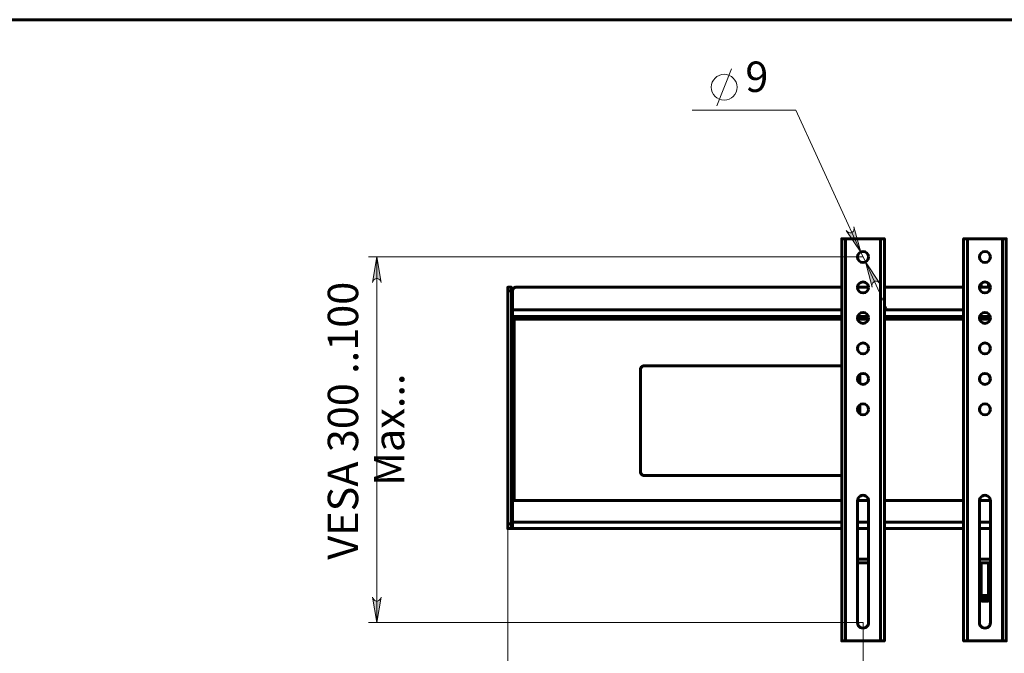
# Model space of a CAD drawing. Units: millimetres. Extents: x 1743.6 to 1759.6, y 971.1 to 982.6.
# Drawn here: x 1749.2 to 1753.7, y 979.6 to 982.6 of the extents above; entities that cross this region are included whole.
import ezdxf

# ---------------------------------------------------------------- set-up
doc = ezdxf.new("R2010")
doc.units = ezdxf.units.MM
for name, color, linetype in [('PDF _Геометрия', 7, 'Continuous'), ('PDF _Сплошная заливка', 7, 'Continuous'), ('PDF _Текст', 7, 'Continuous')]:
    doc.layers.add(name, color=color, linetype=linetype)
doc.styles.add('PDF Arial Narrow', font='ARIALN.TTF')

msp = doc.modelspace()

# ---------------------------------------------------------------- hatches: boundary and pattern name
at = {"layer": 'PDF _Сплошная заливка', "transparency": 33554559}
h = msp.add_hatch(color=256, dxfattribs=at)
h.paths.add_polyline_path([(1753.113, 981.3348), (1753.1122, 981.3415), (1753.1129, 981.348), (1753.1156, 981.3539), (1753.1202, 981.3584), (1753.1261, 981.3612), (1753.1326, 981.3617), (1753.1389, 981.36), (1753.1442, 981.3562), (1753.1488, 981.3513), (1753.0816, 981.4504)], flags=0)
h.paths.add_polyline_path([(1753.0291, 981.6119), (1753.0298, 981.6053), (1753.0292, 981.5988), (1753.0264, 981.5929), (1753.0218, 981.5883), (1753.0159, 981.5856), (1753.0095, 981.5851), (1753.0032, 981.5868), (1752.9979, 981.5906), (1752.9933, 981.5955), (1753.0605, 981.4964)], flags=0)
h = msp.add_hatch(color=256, dxfattribs=at)
h.paths.add_polyline_path([(1750.8471, 981.3553), (1750.845, 981.3617), (1750.8417, 981.3673), (1750.8367, 981.3715), (1750.8306, 981.3737), (1750.8241, 981.3737), (1750.818, 981.3715), (1750.8131, 981.3673), (1750.8098, 981.3617), (1750.8077, 981.3553), (1750.8274, 981.4734)], flags=0)
h.paths.add_polyline_path([(1750.8077, 979.9042), (1750.8098, 979.8978), (1750.8131, 979.8922), (1750.818, 979.888), (1750.8241, 979.8858), (1750.8306, 979.8858), (1750.8367, 979.888), (1750.8417, 979.8922), (1750.845, 979.8978), (1750.8471, 979.9042), (1750.8274, 979.7861)], flags=0)

# ---------------------------------------------------------------- linework, layer by layer
at = {"layer": 'PDF _Геометрия', "lineweight": 60}
for points in [[(1746.818, 982.5684), (1744.0621, 982.5684), (1744.0621, 971.2692), (1759.6133, 971.2692), (1759.6133, 973.4345), (1752.3298, 973.4345), (1752.3298, 971.2692), (1759.6133, 971.2692), (1759.6133, 982.5684), (1744.0621, 982.5684), (1744.0621, 982.0172), (1746.818, 982.0172), (1746.818, 982.5684), (1749.4558, 982.5684)], [(1752.9906, 979.7017), (1753.1515, 979.7017), (1753.1515, 981.5578), (1752.9906, 981.5578)], [(1753.1515, 981.5578), (1753.155, 981.5578), (1753.1584, 981.5578), (1753.1615, 981.5578), (1753.1642, 981.5578), (1753.1664, 981.5578), (1753.1681, 981.5578), (1753.1691, 981.5578), (1753.1695, 981.5578), (1753.1695, 979.7017), (1753.1691, 979.7017), (1753.1681, 979.7017), (1753.1664, 979.7017), (1753.1642, 979.7017), (1753.1615, 979.7017), (1753.1584, 979.7017), (1753.155, 979.7017), (1753.1515, 979.7017)], [(1753.553, 979.7017), (1753.7139, 979.7017), (1753.7139, 981.5578), (1753.553, 981.5578)], [(1753.7139, 981.5578), (1753.7175, 981.5578), (1753.7208, 981.5578), (1753.7239, 981.5578), (1753.7266, 981.5578), (1753.7289, 981.5578), (1753.7305, 981.5578), (1753.7315, 981.5578), (1753.7319, 981.5578), (1753.7319, 979.7017), (1753.7315, 979.7017), (1753.7305, 979.7017), (1753.7289, 979.7017), (1753.7266, 979.7017), (1753.7239, 979.7017), (1753.7208, 979.7017), (1753.7175, 979.7017), (1753.7139, 979.7017)], [(1751.4316, 981.317), (1751.4316, 981.3203), (1751.4316, 981.3235), (1751.4316, 981.3264), (1751.4316, 981.329), (1751.4316, 981.3311), (1751.4316, 981.3326), (1751.4316, 981.3336), (1751.4316, 981.3339), (1751.4484, 981.3339), (1751.4484, 981.3336), (1751.4484, 981.3326), (1751.4484, 981.3311), (1751.4484, 981.329), (1751.4484, 981.3264), (1751.4484, 981.3235), (1751.4484, 981.3203), (1751.4484, 981.317)], [(1752.9726, 981.229), (1751.4529, 981.229), (1751.4529, 981.317), (1751.4532, 981.3203), (1751.4542, 981.3235), (1751.4558, 981.3264), (1751.4579, 981.329), (1751.4604, 981.3311), (1751.4633, 981.3326), (1751.4665, 981.3336), (1751.4698, 981.3339), (1752.9726, 981.3339)], [(1753.0457, 981.3339), (1753.0963, 981.3339)], [(1753.1695, 981.3339), (1753.535, 981.3339)], [(1753.6082, 981.3339), (1753.6587, 981.3339)], [(1753.6166, 981.3516), (1753.6166, 981.3339)], [(1753.6503, 981.3339), (1753.6503, 981.3516)], [(1751.4529, 981.229), (1751.4529, 981.2231), (1751.4529, 981.2175), (1751.4529, 981.2123), (1751.4529, 981.2077), (1751.4529, 981.204), (1751.4529, 981.2012), (1751.4529, 981.1995), (1751.4529, 981.1989), (1752.9726, 981.1989)], [(1753.1695, 981.229), (1753.535, 981.229)], [(1752.9726, 981.1858), (1751.4616, 981.1858), (1751.459, 981.1858), (1751.4566, 981.1858), (1751.4543, 981.1858), (1751.4523, 981.1858), (1751.4506, 981.1858), (1751.4494, 981.1858), (1751.4487, 981.1858), (1751.4484, 981.1858)], [(1751.4529, 981.1858), (1751.4529, 981.1883), (1751.4529, 981.1908), (1751.4529, 981.1931), (1751.4529, 981.1951), (1751.4529, 981.1967), (1751.4529, 981.1979), (1751.4529, 981.1987), (1751.4529, 981.1989)], [(1751.4616, 980.3497), (1751.4616, 981.1858)], [(1753.0466, 981.1989), (1753.0954, 981.1989)], [(1753.0466, 981.1858), (1753.0955, 981.1858)], [(1753.1695, 981.1989), (1753.535, 981.1989)], [(1753.1695, 981.1858), (1753.535, 981.1858)], [(1753.609, 981.1858), (1753.6579, 981.1858)], [(1753.6091, 981.1989), (1753.6579, 981.1989)], [(1752.9726, 980.465), (1752.0603, 980.465), (1752.0571, 980.4653), (1752.0539, 980.4662), (1752.051, 980.4678), (1752.0484, 980.4699), (1752.0463, 980.4725), (1752.0448, 980.4754), (1752.0438, 980.4785), (1752.0435, 980.4818), (1752.0435, 980.9543), (1752.0438, 980.9576), (1752.0448, 980.9607), (1752.0463, 980.9636), (1752.0484, 980.9662), (1752.051, 980.9683), (1752.0539, 980.9699), (1752.0571, 980.9708), (1752.0603, 980.9711), (1752.9726, 980.9711)], [(1753.0558, 980.9312), (1753.0558, 980.8907)], [(1753.0558, 980.7906), (1753.0558, 980.7501)], [(1752.9726, 980.3497), (1751.4529, 980.3497), (1751.4529, 980.2503), (1752.9726, 980.2503)], [(1753.0457, 980.3497), (1753.0963, 980.3497)], [(1753.1695, 980.3497), (1753.535, 980.3497)], [(1753.6082, 980.3497), (1753.6587, 980.3497)], [(1751.4484, 980.3066), (1751.4487, 980.3066), (1751.4494, 980.3066), (1751.4506, 980.3066), (1751.4523, 980.3066), (1751.4529, 980.3066)], [(1751.4484, 980.2428), (1751.4484, 980.2384), (1751.4484, 980.2342), (1751.4484, 980.2303), (1751.4484, 980.2269), (1751.4484, 980.2241), (1751.4484, 980.222), (1751.4484, 980.2207), (1751.4484, 980.2203), (1751.4316, 980.2203), (1751.4316, 980.2207), (1751.4316, 980.222), (1751.4316, 980.2241), (1751.4316, 980.2269), (1751.4316, 980.2303), (1751.4316, 980.2342), (1751.4316, 980.2384), (1751.4316, 980.2428)], [(1751.4529, 980.2503), (1751.4529, 980.2445), (1751.4529, 980.2388), (1751.4529, 980.2336), (1751.4529, 980.2291), (1751.4529, 980.2254), (1751.4529, 980.2226), (1751.4529, 980.2209), (1751.4529, 980.2203), (1752.9726, 980.2203)], [(1753.0457, 980.2503), (1753.0963, 980.2503)], [(1753.1695, 980.2503), (1753.535, 980.2503)], [(1753.6081, 980.2503), (1753.6588, 980.2503)], [(1753.0457, 980.2203), (1753.0963, 980.2203)], [(1753.1695, 980.2203), (1753.535, 980.2203)], [(1753.6081, 980.2203), (1753.6588, 980.2203)], [(1753.0457, 980.0786), (1753.0963, 980.0786)], [(1753.0457, 980.0617), (1753.0963, 980.0617)], [(1753.6081, 980.0786), (1753.6588, 980.0786)], [(1753.6081, 980.0617), (1753.6588, 980.0617)], [(1753.6166, 980.0617), (1753.6166, 979.9112), (1753.6166, 979.911), (1753.6165, 979.9107), (1753.6164, 979.9105), (1753.6162, 979.9103), (1753.616, 979.9101), (1753.6157, 979.91), (1753.6155, 979.9099), (1753.6152, 979.9098)], [(1753.6517, 979.9098), (1753.6515, 979.9099), (1753.6512, 979.91), (1753.651, 979.9101), (1753.6507, 979.9103), (1753.6506, 979.9105), (1753.6504, 979.9107), (1753.6504, 979.911), (1753.6503, 979.9112), (1753.6503, 980.0617)], [(1753.6588, 979.9098), (1753.6562, 979.9098), (1753.6493, 979.9098), (1753.6414, 979.9098), (1753.633, 979.9098), (1753.6246, 979.9098), (1753.6168, 979.9098), (1753.61, 979.9098), (1753.6081, 979.9098)], [(1753.6166, 979.9112), (1753.6167, 979.9112), (1753.6184, 979.9112), (1753.6219, 979.9112), (1753.6268, 979.9112), (1753.6325, 979.9112), (1753.6384, 979.9112), (1753.6436, 979.9112), (1753.6476, 979.9112), (1753.6499, 979.9112), (1753.6503, 979.9112)], [(1753.6588, 979.8968), (1753.6562, 979.8968), (1753.6493, 979.8968), (1753.6414, 979.8968), (1753.633, 979.8968), (1753.6246, 979.8968), (1753.6168, 979.8968), (1753.61, 979.8968), (1753.6081, 979.8968)], [(1753.6588, 979.8943), (1753.6554, 979.8943), (1753.6487, 979.8943), (1753.6411, 979.8943), (1753.633, 979.8943), (1753.625, 979.8943), (1753.6175, 979.8943), (1753.6109, 979.8943), (1753.6081, 979.8943)], [(1753.6081, 979.89), (1753.6094, 979.8894), (1753.6124, 979.8881), (1753.6155, 979.8869), (1753.6186, 979.886), (1753.6217, 979.8852), (1753.6249, 979.8846)], [(1753.6409, 979.8846), (1753.6412, 979.8846), (1753.6415, 979.8846), (1753.6416, 979.8846), (1753.6418, 979.8846), (1753.6419, 979.8846), (1753.642, 979.8846), (1753.642, 979.8846), (1753.6419, 979.8846), (1753.643, 979.8848), (1753.644, 979.885), (1753.6451, 979.8853), (1753.6461, 979.8855), (1753.6471, 979.8858), (1753.6482, 979.8861), (1753.6492, 979.8865), (1753.6502, 979.8869), (1753.6497, 979.8868), (1753.6492, 979.8868), (1753.6486, 979.8868), (1753.6481, 979.8867), (1753.6475, 979.8868), (1753.647, 979.8868), (1753.6464, 979.8868), (1753.6458, 979.8869), (1753.6448, 979.8865), (1753.6438, 979.8861), (1753.6428, 979.8858), (1753.6417, 979.8855), (1753.6407, 979.8853), (1753.6397, 979.885), (1753.6386, 979.8848), (1753.6376, 979.8846), (1753.637, 979.8846), (1753.6364, 979.8846), (1753.6358, 979.8846), (1753.6352, 979.8846), (1753.6346, 979.8846), (1753.634, 979.8846), (1753.6333, 979.8846), (1753.6327, 979.8846), (1753.632, 979.8848), (1753.6313, 979.885), (1753.6306, 979.8853), (1753.63, 979.8855), (1753.6293, 979.8858), (1753.6286, 979.8861), (1753.628, 979.8865), (1753.6273, 979.8869), (1753.6264, 979.8868), (1753.6256, 979.8868), (1753.6248, 979.8868), (1753.6239, 979.8867), (1753.6231, 979.8868), (1753.6222, 979.8868), (1753.6214, 979.8868), (1753.6206, 979.8869), (1753.6213, 979.8865), (1753.6219, 979.8861), (1753.6226, 979.8858), (1753.6233, 979.8855), (1753.624, 979.8853), (1753.6246, 979.885), (1753.6253, 979.8848), (1753.626, 979.8846), (1753.6257, 979.8846), (1753.6255, 979.8846), (1753.6253, 979.8846), (1753.6251, 979.8846), (1753.625, 979.8846), (1753.625, 979.8846), (1753.6249, 979.8846), (1753.625, 979.8846)], [(1753.626, 979.8846), (1753.6261, 979.8867), (1753.6261, 979.8874)], [(1753.626, 979.8853), (1753.6262, 979.8853), (1753.6273, 979.885), (1753.6283, 979.8848), (1753.6293, 979.8846), (1753.6299, 979.8846), (1753.6305, 979.8846), (1753.6311, 979.8846), (1753.6317, 979.8846), (1753.6323, 979.8846), (1753.6327, 979.8846)], [(1753.642, 979.8846), (1753.6452, 979.8852), (1753.6483, 979.886), (1753.6515, 979.8869), (1753.6545, 979.8881), (1753.6575, 979.8894), (1753.6588, 979.89)]]:
    msp.add_lwpolyline(points, dxfattribs=at)
at = {"layer": 'PDF _Геометрия', "lineweight": 20}
for points in [[(1752.3959, 982.1716), (1752.464, 982.3419)], [(1752.2829, 982.1503), (1752.7602, 982.1503), (1753.0605, 981.4964), (1753.0816, 981.4504), (1753.1802, 981.2357)], [(1753.071, 981.4734), (1750.788, 981.4734)], [(1750.8274, 981.4734), (1750.8274, 979.7861)], [(1751.4316, 980.2428), (1751.4316, 978.2743)], [(1753.071, 979.7861), (1750.788, 979.7861)], [(1753.071, 979.7861), (1753.071, 978.6826)]]:
    msp.add_lwpolyline(points, dxfattribs=at)
for points in [[(1753.0291, 981.6119), (1753.0298, 981.6053), (1753.0292, 981.5988), (1753.0264, 981.5929), (1753.0218, 981.5883), (1753.0159, 981.5856), (1753.0095, 981.5851), (1753.0032, 981.5868), (1752.9979, 981.5906), (1752.9933, 981.5955), (1753.0605, 981.4964)], [(1750.8471, 981.3553), (1750.845, 981.3617), (1750.8417, 981.3673), (1750.8367, 981.3715), (1750.8306, 981.3737), (1750.8241, 981.3737), (1750.818, 981.3715), (1750.8131, 981.3673), (1750.8098, 981.3617), (1750.8077, 981.3553), (1750.8274, 981.4734)], [(1753.113, 981.3348), (1753.1122, 981.3415), (1753.1129, 981.348), (1753.1156, 981.3539), (1753.1202, 981.3584), (1753.1261, 981.3612), (1753.1326, 981.3617), (1753.1389, 981.36), (1753.1442, 981.3562), (1753.1488, 981.3513), (1753.0816, 981.4504)], [(1750.8077, 979.9042), (1750.8098, 979.8978), (1750.8131, 979.8922), (1750.818, 979.888), (1750.8241, 979.8858), (1750.8306, 979.8858), (1750.8367, 979.888), (1750.8417, 979.8922), (1750.845, 979.8978), (1750.8471, 979.9042), (1750.8274, 979.7861)]]:
    msp.add_lwpolyline(points, close=True, dxfattribs=at)
at = {"layer": 'PDF _Геометрия', "lineweight": 60}
for points in [[(1752.9906, 979.7017), (1752.9871, 979.7017), (1752.9837, 979.7017), (1752.9806, 979.7017), (1752.9779, 979.7017), (1752.9756, 979.7017), (1752.974, 979.7017), (1752.973, 979.7017), (1752.9726, 979.7017), (1752.9726, 981.5578), (1752.973, 981.5578), (1752.974, 981.5578), (1752.9756, 981.5578), (1752.9779, 981.5578), (1752.9806, 981.5578), (1752.9837, 981.5578), (1752.9871, 981.5578), (1752.9906, 981.5578)], [(1753.553, 979.7017), (1753.5495, 979.7017), (1753.5461, 979.7017), (1753.543, 979.7017), (1753.5403, 979.7017), (1753.5381, 979.7017), (1753.5364, 979.7017), (1753.5354, 979.7017), (1753.535, 979.7017), (1753.535, 981.5578), (1753.5354, 981.5578), (1753.5364, 981.5578), (1753.5381, 981.5578), (1753.5403, 981.5578), (1753.543, 981.5578), (1753.5461, 981.5578), (1753.5495, 981.5578), (1753.553, 981.5578)], [(1751.4484, 981.317), (1751.4316, 981.317), (1751.4316, 980.2428), (1751.4484, 980.2428)]]:
    msp.add_lwpolyline(points, close=True, dxfattribs=at)
for points in [[(1753.0963, 979.7861), (1753.0963, 980.3485, 1.000038), (1753.0457, 980.3485), (1753.0457, 979.7861, 1.000038)], [(1753.6588, 979.7861), (1753.6588, 980.3485, 1.000038), (1753.6081, 980.3485), (1753.6081, 979.7861, 1.000038)]]:
    msp.add_lwpolyline(points, format="xyb", close=True, dxfattribs=at)
at = {"layer": 'PDF _Геометрия', "lineweight": 20}
msp.add_circle((1752.43, 982.2567), 0.0596, dxfattribs=at)
at = {"layer": 'PDF _Геометрия', "lineweight": 60}
for centre in [(1753.071, 981.4734), (1753.6335, 981.4734), (1753.071, 981.3328), (1753.6335, 981.3328), (1753.071, 981.1922), (1753.6335, 981.1922), (1753.071, 981.0516), (1753.6335, 981.0516), (1753.071, 980.911), (1753.6335, 980.911), (1753.071, 980.7704), (1753.6335, 980.7704)]:
    msp.add_circle(centre, 0.0253, dxfattribs=at)

# ---------------------------------------------------------------- texts
at = {"layer": 'PDF _Текст', "insert": (1752.5277, 982.1911), "char_height": 0.1403, "attachment_point": 7, "style": 'PDF Arial Narrow'}
msp.add_mtext('9', dxfattribs=at)
at = {"layer": 'PDF _Текст', "attachment_point": 7, "rotation": 90, "style": 'PDF Arial Narrow'}
for s, insert, char_height in [('VESA 300 ..100', (1750.7848, 980.0766), 0.140264), ('Max...', (1750.9976, 980.4176), 0.14026)]:
    msp.add_mtext(s, dxfattribs=dict(at, insert=insert, char_height=char_height))

doc.saveas('drawing.dxf')
